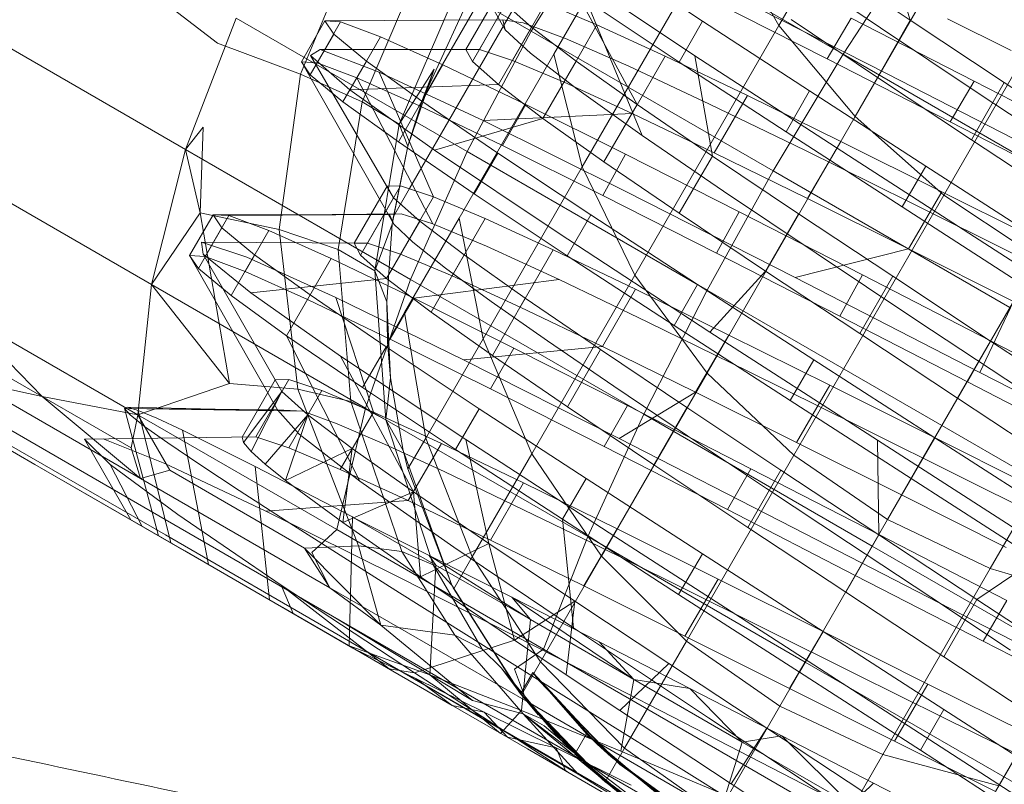
# Model space of a CAD drawing. Units: millimetres. Extents: x 420 to 578302, y -2250 to 596964.
# Drawn here: x 4448 to 4457, y 533 to 540 of the extents above; entities that cross this region are included whole.
import ezdxf

# ---------------------------------------------------------------- set-up
doc = ezdxf.new("R2010")
doc.units = ezdxf.units.MM
doc.layers.add('Контур', color=7, linetype='Continuous', lineweight=15)

msp = doc.modelspace()

# ---------------------------------------------------------------- linework, layer by layer
at = {"layer": 'Контур'}
for p, q in [((4454.5413, 539.5743), (4456.1086, 542.2888)), ((4455.2141, 538.7692), (4456.8221, 541.5544)), ((4452.5549, 539.3214), (4453.7246, 541.3472)), ((4452.1257, 539.5335), (4451.3122, 540.9619)), ((4457.6282, 540.9031), (4455.9966, 538.0771)), ((4449.586, 539.4163), (4447.9317, 540.6893)), ((4450.2995, 540.709), (4452.3548, 539.5223)), ((4455.7004, 539.6204), (4455.3861, 540.6235)), ((4452.3548, 539.5223), (4452.9905, 540.5421)), ((4452.9905, 540.5421), (4455.1085, 539.3192)), ((4450.318, 539.1427), (4450.8438, 540.4021)), ((4452.8056, 538.3267), (4454.0323, 540.4515)), ((4454.0323, 540.4515), (4454.5413, 539.5743)), ((4455.1085, 539.3192), (4455.7784, 540.351)), ((4451.7353, 538.9225), (4452.5252, 540.2906)), ((4453.0449, 540.1572), (4453.8662, 539.6119)), ((4450.8629, 538.8987), (4451.3743, 540.0955)), ((4453.2908, 538.875), (4452.6392, 540.0794)), ((4453.7998, 539.3065), (4452.6392, 540.0794)), ((4454.6703, 540.0713), (4455.4387, 539.5515)), ((4455.7004, 539.6204), (4454.9389, 540.131)), ((4451.7055, 539.9043), (4451.1904, 538.7037)), ((4451.5282, 539.1524), (4451.9564, 539.894)), ((4454.033, 539.8904), (4455.4956, 539.1474)), ((4451.3946, 538.9211), (4451.8155, 539.8337)), ((4451.7777, 539.3602), (4452.0692, 539.8651)), ((4451.8968, 539.3623), (4452.188, 539.8679)), ((4452.8401, 539.7952), (4453.6607, 539.2498)), ((4453.3349, 538.6031), (4452.8401, 539.7952)), ((4452.1264, 539.7608), (4451.8349, 539.2554)), ((4452.1264, 539.7608), (4452.3569, 539.5569)), ((4452.1889, 539.2651), (4452.4797, 539.7703)), ((4452.4797, 539.7703), (4452.9346, 539.5794)), ((4454.9671, 539.2791), (4453.9661, 539.7855)), ((4449.7513, 539.6388), (4449.3044, 538.4782)), ((4451.7895, 538.462), (4449.7513, 539.6388)), ((4450.3257, 539.2532), (4450.5334, 539.6129)), ((4452.1037, 539.6229), (4450.5334, 539.6129)), ((4450.5334, 539.6129), (4450.6112, 539.4973)), ((4450.5334, 539.6129), (4450.6724, 539.6042)), ((4452.1037, 539.6229), (4452.1257, 539.5335)), ((4452.2832, 539.5971), (4452.1037, 539.6229)), ((4455.4111, 539.1135), (4454.6486, 539.6253)), ((4455.1791, 539.6369), (4454.9671, 539.2791)), ((4455.1791, 539.6369), (4456.2637, 539.0822)), ((4455.4111, 539.1135), (4455.7004, 539.6204)), ((4456.5294, 539.0707), (4455.7004, 539.6204)), ((4456.0281, 539.6323), (4456.5909, 539.352)), ((4450.6724, 539.6042), (4450.4648, 539.2436)), ((4450.6724, 539.6042), (4451.0233, 539.4727)), ((4452.0655, 539.0515), (4452.3569, 539.5569)), ((4452.1257, 539.5335), (4452.3472, 539.3281)), ((4452.6582, 539.4576), (4452.2832, 539.5971)), ((4452.7502, 539.258), (4452.3569, 539.5569)), ((4452.6442, 539.0736), (4452.9346, 539.5794)), ((4452.9346, 539.5794), (4453.536, 539.303)), ((4453.2682, 537.3691), (4454.5413, 539.5743)), ((4453.6607, 539.2498), (4453.8662, 539.6119)), ((4453.8662, 539.6119), (4454.8103, 538.9955)), ((4454.5413, 539.5743), (4455.2141, 538.7692)), ((4455.4387, 539.5515), (4456.2909, 538.9825)), ((4449.3044, 538.4782), (4447.5338, 539.5005)), ((4450.4027, 539.137), (4450.6112, 539.4973)), ((4450.6112, 539.4973), (4450.9012, 539.2581)), ((4451.0233, 539.4727), (4450.8164, 539.1122)), ((4451.0233, 539.4727), (4451.5745, 539.2254)), ((4452.3548, 539.5223), (4451.7895, 538.462)), ((4452.3548, 539.5223), (4454.4907, 538.2892)), ((4453.2161, 539.2136), (4452.6582, 539.4576)), ((4449.586, 539.4163), (4450.318, 539.1427)), ((4450.4053, 539.3088), (4450.4922, 539.3602)), ((4451.8968, 539.3623), (4450.4922, 539.3602)), ((4450.4922, 539.3602), (4451.0114, 539.1621)), ((4451.8968, 539.3623), (4451.7777, 539.3602)), ((4451.8349, 539.2554), (4451.7777, 539.3602)), ((4451.8968, 539.3623), (4452.1889, 539.2651)), ((4451.1397, 538.0515), (4450.4053, 539.3088)), ((4450.754, 539.0061), (4450.4053, 539.3088)), ((4451.7194, 537.8741), (4452.5549, 539.3214)), ((4452.1889, 539.2651), (4452.6442, 539.0736)), ((4452.3472, 539.3281), (4452.7569, 539.014)), ((4452.5549, 539.3214), (4452.8056, 538.3267)), ((4453.2454, 538.7974), (4453.536, 539.303)), ((4453.536, 539.303), (4454.2625, 538.9551)), ((4453.9539, 538.4209), (4453.7998, 539.3065)), ((4455.2044, 538.3926), (4453.7998, 539.3065)), ((4454.4907, 538.2892), (4455.1085, 539.3192)), ((4456.0533, 538.7228), (4454.9671, 539.2791)), ((4455.1085, 539.3192), (4457.1792, 538.1237)), ((4450.3257, 539.2532), (4450.4027, 539.137)), ((4450.3257, 539.2532), (4450.4648, 539.2436)), ((4450.3257, 539.2532), (4451.1427, 537.8196)), ((4450.4648, 539.2436), (4450.8164, 539.1122)), ((4450.6922, 538.899), (4450.9012, 539.2581)), ((4450.9012, 539.2581), (4451.3898, 538.9053)), ((4451.4965, 539.1865), (4451.1904, 538.7037)), ((4451.4965, 539.1865), (4451.2666, 538.5094)), ((4451.5745, 539.2254), (4451.3686, 538.8648)), ((4451.3946, 538.9211), (4451.4965, 539.1865)), ((4451.5745, 539.2254), (4452.3065, 538.8747)), ((4452.0655, 539.0515), (4451.8349, 539.2554)), ((4452.4582, 538.7535), (4452.7502, 539.258)), ((4453.2908, 538.875), (4452.7502, 539.258)), ((4453.929, 538.8792), (4453.2161, 539.2136)), ((4453.6607, 539.2498), (4454.6041, 538.6342)), ((4450.1287, 537.7716), (4450.318, 539.1427)), ((4450.318, 539.1427), (4450.8629, 538.8987)), ((4450.4027, 539.137), (4450.6922, 538.899)), ((4450.8164, 539.1122), (4451.3686, 538.8648)), ((4450.8164, 539.1122), (4451.4851, 537.8225)), ((4451.0114, 539.1621), (4451.9294, 538.7336)), ((4451.4934, 538.0611), (4451.0114, 539.1621)), ((4451.3946, 538.9211), (4451.5282, 539.1524)), ((4456.2416, 538.5632), (4455.4111, 539.1135)), ((4455.4956, 539.1474), (4457.0956, 538.3262)), ((4452.0655, 539.0515), (4450.754, 539.0061)), ((4451.5014, 538.4732), (4450.754, 539.0061)), ((4452.4582, 538.7535), (4452.0655, 539.0515)), ((4452.6442, 539.0736), (4453.2454, 538.7974)), ((4452.7569, 539.014), (4453.3349, 538.6031)), ((4456.2637, 539.0822), (4456.0533, 538.7228)), ((4456.2416, 538.5632), (4456.5294, 539.0707)), ((4456.2637, 539.0822), (4457.3934, 538.5006)), ((4457.394, 538.5), (4456.5294, 539.0707)), ((4451.3946, 538.9211), (4451.2666, 538.5094)), ((4451.2798, 538.1335), (4451.7353, 538.9225)), ((4453.9698, 538.4507), (4454.2625, 538.9551)), ((4454.2625, 538.9551), (4455.087, 538.5504)), ((4454.6041, 538.6342), (4454.8103, 538.9955)), ((4454.8103, 538.9955), (4455.8366, 538.3313)), ((4456.2909, 538.9825), (4457.1845, 538.3909)), ((4450.6514, 537.597), (4450.8629, 538.8987)), ((4450.6922, 538.899), (4451.1819, 538.5451)), ((4451.1904, 538.7037), (4450.8629, 538.8987)), ((4451.1819, 538.5451), (4451.3898, 538.9053)), ((4451.3686, 538.8648), (4452.1005, 538.5131)), ((4451.3898, 538.9053), (4452.0594, 538.4473)), ((4452.3065, 538.8747), (4452.1005, 538.5131)), ((4452.3065, 538.8747), (4453.188, 538.4364)), ((4452.9964, 538.3714), (4453.2908, 538.875)), ((4453.9539, 538.4209), (4453.2908, 538.875)), ((4454.7697, 538.4716), (4453.929, 538.8792)), ((4452.4582, 538.7535), (4451.5014, 538.4732)), ((4453.2454, 538.7974), (4451.9294, 538.7336)), ((4452.9964, 538.3714), (4452.4582, 538.7535)), ((4453.2454, 538.7974), (4453.9698, 538.4507)), ((4453.9078, 536.5066), (4455.2141, 538.7692)), ((4455.9966, 538.0771), (4455.2141, 538.7692)), ((4449.4579, 538.6768), (4449.3044, 538.4782)), ((4449.4327, 537.92), (4449.4579, 538.6768)), ((4451.1904, 538.7037), (4450.9737, 537.4085)), ((4451.2666, 538.5094), (4451.1904, 538.7037)), ((4451.9294, 538.7336), (4453.1852, 538.1116)), ((4457.1832, 538.142), (4456.0533, 538.7228)), ((4453.3349, 538.6031), (4454.0516, 538.1117)), ((4454.6041, 538.6342), (4455.6281, 537.9719)), ((4451.2666, 538.5094), (4451.1282, 537.8198)), ((4451.1377, 537.8873), (4451.2666, 538.5094)), ((4451.8501, 538.0877), (4451.1819, 538.5451)), ((4452.1005, 538.5131), (4452.9854, 538.074)), ((4454.7941, 538.0456), (4455.087, 538.5504)), ((4455.087, 538.5504), (4455.9788, 538.1064)), ((4457.1037, 537.994), (4456.2416, 538.5632)), ((4449.3044, 538.4782), (4449.0036, 537.2869)), ((4449.4327, 537.92), (4449.3044, 538.4782)), ((4451.2879, 537.3331), (4449.3044, 538.4782)), ((4451.7895, 538.462), (4451.2879, 537.3331)), ((4452.5931, 537.7423), (4451.5014, 538.4732)), ((4453.9076, 537.2391), (4451.7895, 538.462)), ((4451.8501, 538.0877), (4452.0594, 538.4473)), ((4452.8813, 537.9014), (4452.0594, 538.4473)), ((4453.188, 538.4364), (4452.9854, 538.074)), ((4453.188, 538.4364), (4454.1911, 537.9286)), ((4453.6614, 537.9166), (4453.9539, 538.4209)), ((4454.7152, 537.9101), (4453.9539, 538.4209)), ((4453.9698, 538.4507), (4454.7941, 538.0456)), ((4455.6972, 538.0137), (4454.7697, 538.4716)), ((4451.9292, 536.8087), (4452.8056, 538.3267)), ((4452.8056, 538.3267), (4453.2682, 537.3691)), ((4453.6614, 537.9166), (4452.9964, 538.3714)), ((4456.7455, 537.3987), (4455.2044, 538.3926)), ((4455.6281, 537.9719), (4455.8366, 538.3313)), ((4455.8366, 538.3313), (4456.902, 537.6456)), ((4449.0036, 537.2869), (4447.3178, 538.2602)), ((4454.4907, 538.2892), (4453.9076, 537.2391)), ((4454.4907, 538.2892), (4456.5787, 537.0837)), ((4450.7909, 537.6511), (4451.0826, 538.1562)), ((4450.9092, 537.6534), (4451.2016, 538.1584)), ((4451.0826, 538.1562), (4451.2016, 538.1584)), ((4451.1397, 538.0515), (4451.0826, 538.1562)), ((4451.2016, 538.1584), (4451.4934, 538.0611)), ((4451.1397, 538.0515), (4450.8481, 537.5465)), ((4451.1377, 537.8873), (4451.2798, 538.1335)), ((4451.1397, 538.0515), (4451.3705, 537.8474)), ((4451.2009, 537.5566), (4451.4934, 538.0611)), ((4451.4934, 538.0611), (4451.9469, 537.8706)), ((4451.8501, 538.0877), (4452.673, 537.5419)), ((4452.9854, 538.074), (4453.991, 537.5642)), ((4453.1852, 538.1116), (4454.6842, 537.3484)), ((4454.0516, 538.1117), (4454.8695, 537.563)), ((4455.9966, 538.0771), (4454.6712, 535.7814)), ((4455.686, 537.6021), (4455.9788, 538.1064)), ((4455.9788, 538.1064), (4456.9052, 537.6432)), ((4456.8308, 537.5204), (4455.9966, 538.0771)), ((4454.7941, 538.0456), (4455.686, 537.6021)), ((4455.6281, 537.9719), (4456.6931, 537.2856)), ((4456.669, 537.5295), (4455.6972, 538.0137)), ((4449.4327, 537.92), (4449.0036, 537.2869)), ((4449.3387, 537.5437), (4449.5466, 537.9037)), ((4449.6914, 536.4136), (4449.4327, 537.92)), ((4449.4327, 537.92), (4450.1287, 537.7716)), ((4449.686, 537.8951), (4449.4776, 537.5349)), ((4451.1048, 537.9039), (4449.5466, 537.9037)), ((4449.5466, 537.9037), (4449.6237, 537.7886)), ((4449.5466, 537.9037), (4449.686, 537.8951)), ((4451.2058, 537.9111), (4449.686, 537.8951)), ((4451.1048, 537.9039), (4449.686, 537.8951)), ((4449.686, 537.8951), (4450.0376, 537.7629)), ((4451.1048, 537.9039), (4451.2058, 537.9111)), ((4451.1427, 537.8196), (4451.1048, 537.9039)), ((4451.1377, 537.8873), (4451.1282, 537.8198)), ((4451.2058, 537.9111), (4451.4851, 537.8225)), ((4451.2374, 537.0394), (4451.7194, 537.8741)), ((4451.7194, 537.8741), (4451.9292, 536.8087)), ((4452.8813, 537.9014), (4452.673, 537.5419)), ((4453.8218, 537.2878), (4452.8813, 537.9014)), ((4454.4238, 537.4047), (4453.6614, 537.9166)), ((4454.1911, 537.9286), (4453.991, 537.5642)), ((4454.1911, 537.9286), (4455.2788, 537.3719)), ((4454.4238, 537.4047), (4454.7152, 537.9101)), ((4455.545, 537.3602), (4454.7152, 537.9101)), ((4449.4164, 537.4281), (4449.6237, 537.7886)), ((4449.6237, 537.7886), (4449.9129, 537.5503)), ((4451.1282, 537.8198), (4450.9737, 537.4085)), ((4451.0786, 537.3421), (4451.3705, 537.8474)), ((4451.1282, 537.8198), (4451.0789, 537.1343)), ((4451.3096, 537.6613), (4451.1427, 537.8196)), ((4451.7626, 537.5496), (4451.3705, 537.8474)), ((4451.4851, 537.8225), (4451.9603, 537.6251)), ((4451.6556, 537.365), (4451.9469, 537.8706)), ((4451.9469, 537.8706), (4452.5484, 537.5942)), ((4450.0376, 537.7629), (4449.829, 537.4035)), ((4450.0376, 537.7629), (4450.5876, 537.5167)), ((4450.1287, 537.7716), (4450.6514, 537.597)), ((4450.2957, 536.3655), (4450.1287, 537.7716)), ((4453.9326, 536.8676), (4452.5931, 537.7423)), ((4449.4441, 537.6617), (4449.8434, 537.5301)), ((4449.4577, 537.5551), (4449.4441, 537.6617)), ((4450.9092, 537.6534), (4449.4441, 537.6617)), ((4450.9092, 537.6534), (4450.7909, 537.6511)), ((4450.8481, 537.5465), (4450.7909, 537.6511)), ((4450.9092, 537.6534), (4451.2009, 537.5566)), ((4451.5994, 537.4319), (4451.3096, 537.6613)), ((4451.9603, 537.6251), (4452.6015, 537.3317)), ((4449.3387, 537.5437), (4449.4164, 537.4281)), ((4449.3387, 537.5437), (4449.4776, 537.5349)), ((4449.3387, 537.5437), (4450.1149, 536.1823)), ((4450.1526, 536.3428), (4449.4577, 537.5551)), ((4449.8784, 537.2139), (4449.4577, 537.5551)), ((4449.4776, 537.5349), (4449.829, 537.4035)), ((4449.7056, 537.1894), (4449.9129, 537.5503)), ((4449.8434, 537.5301), (4450.6303, 537.1743)), ((4449.9129, 537.5503), (4450.4027, 537.1959)), ((4450.9737, 537.4085), (4450.6514, 537.597)), ((4450.7626, 536.2565), (4450.6514, 537.597)), ((4451.0786, 537.3421), (4450.8481, 537.5465)), ((4451.2009, 537.5566), (4451.6556, 537.365)), ((4451.4725, 537.0438), (4451.7626, 537.5496)), ((4452.3017, 537.1672), (4451.7626, 537.5496)), ((4452.2573, 537.089), (4452.5484, 537.5942)), ((4452.5484, 537.5942), (4453.2748, 537.2466)), ((4453.615, 536.9264), (4452.673, 537.5419)), ((4453.991, 537.5642), (4455.0775, 537.0081)), ((4455.686, 537.6021), (4454.6842, 537.3484)), ((4454.8695, 537.563), (4455.7595, 536.9715)), ((4455.686, 537.6021), (4456.6125, 537.1386)), ((4450.5876, 537.5167), (4450.3799, 537.1562)), ((4450.5876, 537.5167), (4451.3175, 537.1664)), ((4456.8308, 537.5204), (4455.4995, 535.2144)), ((4449.4164, 537.4281), (4449.7056, 537.1894)), ((4449.829, 537.4035), (4450.3799, 537.1562)), ((4450.9737, 537.4085), (4451.072, 536.0929)), ((4451.0789, 537.1343), (4450.9737, 537.4085)), ((4452.0006, 537.1384), (4451.5994, 537.4319)), ((4451.6556, 537.365), (4452.2573, 537.089)), ((4452.3587, 535.7938), (4453.2682, 537.3691)), ((4453.2682, 537.3691), (4453.9078, 536.5066)), ((4454.4238, 537.4047), (4453.9326, 536.8676)), ((4455.2543, 536.8543), (4454.4238, 537.4047)), ((4455.2788, 537.3719), (4455.0775, 537.0081)), ((4455.2543, 536.8543), (4455.545, 537.3602)), ((4455.2788, 537.3719), (4456.4073, 536.7912)), ((4456.4099, 536.789), (4455.545, 537.3602)), ((4448.8822, 536.1384), (4449.0036, 537.2869)), ((4449.6914, 536.4136), (4449.0036, 537.2869)), ((4450.892, 536.1966), (4449.0036, 537.2869)), ((4451.0786, 537.3421), (4449.8784, 537.2139)), ((4451.2879, 537.3331), (4450.892, 536.1966)), ((4451.4725, 537.0438), (4451.0786, 537.3421)), ((4453.349, 536.1431), (4451.2879, 537.3331)), ((4452.6015, 537.3317), (4451.3175, 537.1664)), ((4452.6015, 537.3317), (4453.3849, 536.9568)), ((4453.8218, 537.2878), (4453.615, 536.9264)), ((4454.8478, 536.6235), (4453.8218, 537.2878)), ((4454.6842, 537.3484), (4456.3138, 536.5114)), ((4449.7056, 537.1894), (4450.1951, 536.8359)), ((4450.6725, 536.6564), (4449.8784, 537.2139)), ((4450.1951, 536.8359), (4450.4027, 537.1959)), ((4450.4027, 537.1959), (4451.073, 536.7382)), ((4452.9835, 536.7412), (4453.2748, 537.2466)), ((4453.2748, 537.2466), (4454.099, 536.8416)), ((4453.9076, 537.2391), (4453.349, 536.1431)), ((4455.9782, 536.0436), (4453.9076, 537.2391)), ((4450.3799, 537.1562), (4451.1107, 536.806)), ((4450.6303, 537.1743), (4451.756, 536.6244)), ((4450.9624, 536.1602), (4450.6303, 537.1743)), ((4451.0871, 536.779), (4451.0789, 537.1343)), ((4451.0789, 537.1343), (4451.1135, 536.4653)), ((4451.3175, 537.1664), (4451.1107, 536.806)), ((4451.3175, 537.1664), (4452.2013, 536.727)), ((4452.4987, 536.7894), (4452.0006, 537.1384)), ((4452.0124, 536.6604), (4452.3017, 537.1672)), ((4452.966, 536.7128), (4452.3017, 537.1672)), ((4456.6125, 537.1386), (4456.3138, 536.5114)), ((4448.0368, 536.2996), (4447.3151, 537.0432)), ((4448.8822, 536.1384), (4447.3151, 537.0432)), ((4451.0871, 536.779), (4451.2374, 537.0394)), ((4451.4238, 535.9333), (4451.2374, 537.0394)), ((4452.0124, 536.6604), (4451.4725, 537.0438)), ((4452.2573, 537.089), (4452.9835, 536.7412)), ((4455.0775, 537.0081), (4456.2042, 536.429)), ((4457.73, 537.0763), (4456.4046, 534.7806)), ((4453.3849, 536.9568), (4454.2727, 536.5213)), ((4454.6399, 536.2637), (4453.615, 536.9264)), ((4455.7595, 536.9715), (4456.6739, 536.3665)), ((4450.1951, 536.8359), (4450.8648, 536.378)), ((4450.1951, 536.8359), (4450.8414, 535.5534)), ((4453.8048, 536.3377), (4454.099, 536.8416)), ((4455.4125, 535.913), (4453.9326, 536.8676)), ((4454.099, 536.8416), (4454.9895, 536.3986)), ((4456.1177, 536.2846), (4455.2543, 536.8543)), ((4451.0871, 536.779), (4451.1135, 536.4653)), ((4451.1107, 536.806), (4451.9951, 536.3661)), ((4451.4238, 535.9333), (4451.9292, 536.8087)), ((4451.9292, 536.8087), (4452.3587, 535.7938)), ((4453.0826, 536.3907), (4452.4987, 536.7894)), ((4456.1177, 536.2846), (4456.4099, 536.789)), ((4456.4073, 536.7912), (4456.2042, 536.429)), ((4456.4073, 536.7912), (4457.5374, 536.2105)), ((4457.275, 536.2187), (4456.4099, 536.789)), ((4447.3889, 536.6736), (4448.8231, 535.8456)), ((4450.8648, 536.378), (4451.073, 536.7382)), ((4451.073, 536.7382), (4451.8944, 536.1921)), ((4452.9835, 536.7412), (4451.756, 536.6244)), ((4452.2013, 536.727), (4451.9951, 536.3661)), ((4452.6752, 536.2071), (4452.0124, 536.6604)), ((4452.2013, 536.727), (4453.2057, 536.219)), ((4452.6752, 536.2071), (4452.966, 536.7128)), ((4453.7281, 536.2011), (4452.966, 536.7128)), ((4452.9835, 536.7412), (4453.8048, 536.3377)), ((4451.3149, 535.4579), (4450.6725, 536.6564)), ((4451.7778, 535.9201), (4450.6725, 536.6564)), ((4451.756, 536.6244), (4453.1311, 535.9289)), ((4454.8478, 536.6235), (4454.6399, 536.2637)), ((4455.9167, 535.9354), (4454.8478, 536.6235)), ((4452.9746, 534.8903), (4453.9078, 536.5066)), ((4454.6712, 535.7814), (4453.9078, 536.5066)), ((4454.2727, 536.5213), (4455.2277, 536.0471)), ((4456.3138, 536.5114), (4457.9309, 535.6805)), ((4448.0368, 536.2996), (4447.4163, 536.4368)), ((4447.4163, 536.4368), (4448.9069, 535.5762)), ((4449.6914, 536.4136), (4448.8822, 536.1384)), ((4449.6914, 536.4136), (4450.2957, 536.3655)), ((4449.804, 535.9417), (4450.0958, 536.447)), ((4449.9231, 535.9442), (4450.2147, 536.4492)), ((4450.0958, 536.447), (4450.2147, 536.4492)), ((4450.1526, 536.3428), (4450.0958, 536.447)), ((4450.2147, 536.4492), (4450.5072, 536.3521)), ((4451.1135, 536.4653), (4451.072, 536.0929)), ((4451.1135, 536.4653), (4451.2254, 535.8223)), ((4454.6967, 535.8945), (4454.9895, 536.3986)), ((4454.9895, 536.3986), (4455.9131, 535.9367)), ((4456.2042, 536.429), (4457.3344, 535.8472)), ((4446.8984, 536.3218), (4447.9742, 535.7006)), ((4450.1526, 536.3428), (4449.8153, 535.895)), ((4450.1526, 536.3428), (4449.8833, 535.815)), ((4450.1526, 536.3428), (4450.3823, 536.1391)), ((4450.2152, 535.8471), (4450.5072, 536.3521)), ((4450.2957, 536.3655), (4450.7626, 536.2565)), ((4450.8307, 534.9815), (4450.2957, 536.3655)), ((4450.5072, 536.3521), (4450.9624, 536.1602)), ((4450.8648, 536.378), (4451.686, 535.8324)), ((4451.9951, 536.3661), (4452.9984, 535.8583)), ((4453.7345, 535.9525), (4453.0826, 536.3907)), ((4453.8048, 536.3377), (4453.1311, 535.9289)), ((4453.8048, 536.3377), (4454.6967, 535.8945)), ((4448.0368, 536.2996), (4448.9069, 535.5762)), ((4448.0368, 536.2996), (4448.8822, 536.1384)), ((4451.072, 536.0929), (4450.7626, 536.2565)), ((4451.213, 534.9324), (4450.7626, 536.2565)), ((4455.7081, 535.5759), (4454.6399, 536.2637)), ((4456.9797, 535.7157), (4456.1177, 536.2846)), ((4448.7643, 536.1948), (4448.7907, 536.2056)), ((4450.3398, 536.1693), (4448.7643, 536.1948)), ((4450.1149, 536.1823), (4448.7643, 536.1948)), ((4448.8133, 536.1384), (4448.7643, 536.1948)), ((4448.7643, 536.1948), (4449.0655, 535.0706)), ((4450.3398, 536.1693), (4448.7907, 536.2056)), ((4448.7907, 536.2056), (4448.8861, 536.1761)), ((4448.9419, 536.0363), (4448.8133, 536.1384)), ((4448.8231, 535.8456), (4448.8822, 536.1384)), ((4449.1641, 535.6487), (4448.8822, 536.1384)), ((4450.6376, 535.1249), (4448.8822, 536.1384)), ((4448.8861, 536.1761), (4449.049, 536.1075)), ((4448.8861, 536.1761), (4449.1744, 535.0077)), ((4450.3823, 536.1391), (4450.0073, 535.7025)), ((4450.1149, 536.1823), (4450.3398, 536.1693)), ((4450.305, 535.9675), (4450.1149, 536.1823)), ((4450.3823, 536.1391), (4450.185, 535.5595)), ((4450.3398, 536.1693), (4450.6408, 536.0574)), ((4450.3823, 536.1391), (4450.7751, 535.8414)), ((4450.6376, 535.1249), (4450.892, 536.1966)), ((4450.6683, 535.6561), (4450.9624, 536.1602)), ((4452.8544, 535.0636), (4450.892, 536.1966)), ((4450.9624, 536.1602), (4451.5635, 535.8842)), ((4451.686, 535.8324), (4451.8944, 536.1921)), ((4451.8944, 536.1921), (4452.8383, 535.5763)), ((4453.4374, 535.6955), (4452.6752, 536.2071)), ((4453.349, 536.1431), (4452.8544, 535.0636)), ((4453.2057, 536.219), (4452.9984, 535.8583)), ((4453.2057, 536.219), (4454.2931, 535.6619)), ((4455.364, 534.9797), (4453.349, 536.1431)), ((4453.4374, 535.6955), (4453.7281, 536.2011)), ((4454.5586, 535.6508), (4453.7281, 536.2011)), ((4448.9915, 535.2917), (4447.5555, 536.1207)), ((4449.049, 536.1075), (4449.2771, 536.0014)), ((4450.6408, 536.0574), (4451.0587, 535.8782)), ((4451.4901, 534.8156), (4451.072, 536.0929)), ((4451.2254, 535.8223), (4451.072, 536.0929)), ((4449.1483, 535.8893), (4448.9419, 536.0363)), ((4449.2771, 536.0014), (4449.9169, 535.6831)), ((4449.2771, 536.0014), (4449.5062, 534.8161)), ((4450.8414, 535.5534), (4450.305, 535.9675)), ((4455.2277, 536.0471), (4456.208, 535.5583)), ((4458.0488, 534.8482), (4455.9782, 536.0436)), ((4449.9231, 535.9442), (4448.413, 535.9244)), ((4448.413, 535.9244), (4448.5753, 535.9259)), ((4448.8207, 535.2119), (4448.413, 535.9244)), ((4448.6385, 535.6982), (4448.413, 535.9244)), ((4448.5753, 535.9259), (4449.1209, 535.707)), ((4449.4282, 535.6994), (4449.1483, 535.8893)), ((4449.9231, 535.9442), (4449.804, 535.9417)), ((4449.804, 535.9417), (4449.8153, 535.895)), ((4449.8153, 535.895), (4449.8833, 535.815)), ((4449.9231, 535.9442), (4450.2152, 535.8471)), ((4451.0587, 535.8782), (4451.5851, 535.6366)), ((4451.2661, 535.6602), (4451.4238, 535.9333)), ((4451.2695, 535.3806), (4451.5635, 535.8842)), ((4451.8341, 534.8852), (4451.4238, 535.9333)), ((4451.5635, 535.8842), (4452.2877, 535.5375)), ((4451.9799, 535.0032), (4451.7778, 535.9201)), ((4453.1014, 535.0575), (4451.7778, 535.9201)), ((4453.1311, 535.9289), (4454.67, 535.1405)), ((4454.4312, 535.4889), (4453.7345, 535.9525)), ((4454.6967, 535.8945), (4455.622, 535.4312)), ((4455.4233, 535.0801), (4455.4125, 535.913)), ((4456.9246, 534.9388), (4455.4125, 535.913)), ((4455.622, 535.4312), (4455.9131, 535.9367)), ((4455.9167, 535.9354), (4455.7081, 535.5759)), ((4455.9131, 535.9367), (4456.8396, 535.4727)), ((4456.9849, 535.2473), (4455.9167, 535.9354)), ((4449.1267, 535.0776), (4447.7474, 535.874)), ((4448.8231, 535.8456), (4448.9069, 535.5762)), ((4449.8833, 535.815), (4450.0073, 535.7025)), ((4450.7751, 535.8414), (4450.185, 535.5595)), ((4450.2152, 535.8471), (4450.6683, 535.6561)), ((4450.7751, 535.8414), (4450.6916, 535.1864)), ((4450.7751, 535.8414), (4451.3149, 535.4579)), ((4451.2522, 535.7158), (4451.2254, 535.8223)), ((4451.2254, 535.8223), (4451.6541, 534.6345)), ((4451.686, 535.8324), (4452.6293, 535.2171)), ((4451.8341, 534.8852), (4452.3587, 535.7938)), ((4452.3587, 535.7938), (4452.9746, 534.8903)), ((4452.9984, 535.8583), (4454.0858, 535.3019)), ((4449.1209, 535.707), (4450.0126, 535.288)), ((4450.0073, 535.7025), (4450.185, 535.5595)), ((4451.2661, 535.6602), (4451.2522, 535.7158)), ((4454.6712, 535.7814), (4453.7243, 534.1414)), ((4455.4995, 535.2144), (4454.6712, 535.7814)), ((4447.9745, 535.7005), (4447.9742, 535.7006)), ((4449.2976, 534.9366), (4447.9745, 535.7005)), ((4450.7966, 534.0713), (4447.9745, 535.7005)), ((4448.9218, 535.1536), (4448.6385, 535.6982)), ((4449.234, 535.2592), (4448.6385, 535.6982)), ((4449.1641, 535.6487), (4448.9069, 535.5762)), ((4450.3549, 534.9613), (4449.1641, 535.6487)), ((4449.7779, 535.4691), (4449.4282, 535.6994)), ((4449.9169, 535.6831), (4450.7769, 535.2369)), ((4449.9169, 535.6831), (4450.0451, 534.505)), ((4450.6683, 535.6561), (4451.2695, 535.3806)), ((4451.3985, 535.3102), (4451.2661, 535.6602)), ((4451.5851, 535.6366), (4452.2026, 535.3422)), ((4454.2678, 535.1448), (4453.4374, 535.6955)), ((4454.2931, 535.6619), (4454.0858, 535.3019)), ((4454.2678, 535.1448), (4454.5586, 535.6508)), ((4454.2931, 535.6619), (4455.4232, 535.0809)), ((4455.4233, 535.0801), (4454.5586, 535.6508)), ((4450.5766, 534.6122), (4448.9069, 535.5762)), ((4450.185, 535.5595), (4450.6916, 535.1864)), ((4451.6725, 534.9698), (4450.8414, 535.5534)), ((4451.9956, 535.0323), (4452.2877, 535.5375)), ((4452.2877, 535.5375), (4453.112, 535.1324)), ((4452.6293, 535.2171), (4452.8383, 535.5763)), ((4452.8383, 535.5763), (4453.8653, 534.9119)), ((4456.7742, 534.8887), (4455.7081, 535.5759)), ((4456.208, 535.5583), (4457.1676, 535.081)), ((4450.193, 535.2013), (4449.7779, 535.4691)), ((4451.3149, 535.4579), (4450.6916, 535.1864)), ((4451.3149, 535.4579), (4451.9799, 535.0032)), ((4451.3149, 535.4579), (4451.3779, 534.7085)), ((4455.1549, 535.0095), (4454.4312, 535.4889)), ((4451.2695, 535.3806), (4450.0126, 535.288)), ((4451.2695, 535.3806), (4451.9956, 535.0323)), ((4455.622, 535.4312), (4456.5476, 534.9679)), ((4450.6001, 534.3629), (4448.9915, 535.2917)), ((4450.0126, 535.288), (4451.1927, 534.7024)), ((4451.6541, 534.6345), (4451.3985, 535.3102)), ((4452.2026, 535.3422), (4452.8941, 535.0053)), ((4454.0858, 535.3019), (4455.215, 534.7207)), ((4450.1485, 534.6357), (4449.234, 535.2592)), ((4450.6669, 534.8995), (4450.193, 535.2013)), ((4450.6916, 535.1864), (4451.3779, 534.7085)), ((4450.7769, 535.2369), (4450.7467, 534.1)), ((4450.7769, 535.2369), (4450.784, 535.2331)), ((4450.784, 535.2331), (4451.4545, 534.8975)), ((4450.784, 535.2331), (4451.5133, 534.812)), ((4452.6293, 535.2171), (4453.654, 534.5538)), ((4452.6293, 535.2171), (4452.7269, 534.2575)), ((4455.4995, 535.2144), (4454.5484, 533.5671)), ((4455.4995, 535.2144), (4456.4046, 534.7806)), ((4450.4183, 534.9246), (4450.6376, 535.1249)), ((4452.4618, 534.0717), (4450.6376, 535.1249)), ((4452.8199, 534.6277), (4453.112, 535.1324)), ((4453.112, 535.1324), (4454.0041, 534.6892)), ((4455.1326, 534.5745), (4454.2678, 535.1448)), ((4454.67, 535.1405), (4456.2538, 534.3252)), ((4450.6718, 534.1856), (4449.1267, 535.0776)), ((4451.9956, 535.0323), (4452.8199, 534.6277)), ((4452.4618, 534.0717), (4452.8544, 535.0636)), ((4454.7729, 533.956), (4452.8544, 535.0636)), ((4454.5568, 534.1196), (4453.1014, 535.0575)), ((4455.1326, 534.5745), (4455.4233, 535.0801)), ((4455.8804, 534.5293), (4455.1549, 535.0095)), ((4455.4232, 535.0809), (4455.215, 534.7207)), ((4455.4232, 535.0809), (4456.5519, 534.5007)), ((4456.288, 534.5094), (4455.4233, 535.0801)), ((4450.781, 534.0801), (4449.2976, 534.9366)), ((4450.8307, 534.9815), (4450.3549, 534.9613)), ((4450.3549, 534.9613), (4450.5766, 534.6122)), ((4451.0282, 534.2816), (4450.3549, 534.9613)), ((4450.4183, 534.9246), (4450.5766, 534.6122)), ((4450.8307, 534.9815), (4451.0282, 534.2816)), ((4450.8307, 534.9815), (4451.213, 534.9324)), ((4451.213, 534.9324), (4451.6818, 534.1939)), ((4451.4901, 534.8156), (4451.213, 534.9324)), ((4451.9799, 535.0032), (4451.3779, 534.7085)), ((4452.7269, 534.2575), (4451.6725, 534.9698)), ((4451.9799, 535.0032), (4452.7401, 534.4929)), ((4451.9799, 535.0032), (4452.2079, 534.1487)), ((4452.8941, 535.0053), (4453.6414, 534.6361)), ((4457.3789, 533.8164), (4455.364, 534.9797)), ((4456.288, 534.5094), (4456.9246, 534.9388)), ((4451.1917, 534.5677), (4450.6669, 534.8995)), ((4451.4545, 534.8975), (4452.1824, 534.5283)), ((4451.4545, 534.8975), (4452.3472, 534.3306)), ((4451.4545, 534.8975), (4451.5133, 534.812)), ((4451.6705, 534.6018), (4451.8341, 534.8852)), ((4452.4364, 533.958), (4451.8341, 534.8852)), ((4452.4364, 533.958), (4452.9746, 534.8903)), ((4453.7243, 534.1414), (4452.9746, 534.8903)), ((4453.654, 534.5538), (4453.8653, 534.9119)), ((4453.8653, 534.9119), (4454.9317, 534.2251)), ((4451.5133, 534.812), (4451.46, 533.8445)), ((4451.4901, 534.8156), (4451.9224, 534.0692)), ((4451.6541, 534.6345), (4451.4901, 534.8156)), ((4451.5133, 534.812), (4452.3472, 534.3306)), ((4456.4046, 534.7806), (4455.4578, 533.1406)), ((4456.4046, 534.7806), (4457.4144, 534.4821)), ((4451.1927, 534.7024), (4452.5902, 533.9924)), ((4451.3779, 534.7085), (4452.2079, 534.1487)), ((4453.7115, 534.1845), (4454.0041, 534.6892)), ((4454.0041, 534.6892), (4454.9303, 534.2254)), ((4455.215, 534.7207), (4456.3437, 534.1408)), ((4450.2535, 534.3847), (4450.1485, 534.6357)), ((4451.1008, 533.8955), (4450.1485, 534.6357)), ((4451.3249, 533.8619), (4450.1485, 534.6357)), ((4451.0282, 534.2816), (4450.5766, 534.6122)), ((4450.5766, 534.6122), (4452.3117, 533.6105)), ((4451.6541, 534.6345), (4451.665, 534.6127)), ((4451.6541, 534.6345), (4452.261, 533.6766)), ((4451.665, 534.6127), (4451.6705, 534.6018)), ((4451.6705, 534.6018), (4452.261, 533.6766)), ((4451.6705, 534.6018), (4452.2524, 533.6876)), ((4451.6705, 534.6018), (4452.2685, 533.6672)), ((4452.8199, 534.6277), (4453.7115, 534.1845)), ((4453.6414, 534.6361), (4454.422, 534.2476)), ((4455.9967, 534.004), (4455.1326, 534.5745)), ((4451.7593, 534.2113), (4451.1917, 534.5677)), ((4452.1824, 534.5283), (4452.9538, 534.1336)), ((4452.1824, 534.5283), (4453.2604, 533.8033)), ((4452.1824, 534.5283), (4452.3472, 534.3306)), ((4452.7401, 534.4929), (4452.2079, 534.1487)), ((4452.7401, 534.4929), (4452.6634, 533.8449)), ((4452.7401, 534.4929), (4453.5691, 533.9432)), ((4453.654, 534.5538), (4454.7212, 533.8667)), ((4456.5856, 534.0612), (4455.8804, 534.5293)), ((4455.9967, 534.004), (4456.288, 534.5094)), ((4457.1181, 533.9592), (4456.288, 534.5094)), ((4456.5519, 534.5007), (4456.3437, 534.1408)), ((4450.1621, 534.4374), (4450.7966, 534.0713)), ((4456.4811, 532.8657), (4457.4144, 534.4821)), ((4451.8351, 533.6182), (4450.6001, 534.3629)), ((4450.6001, 534.3629), (4452.2717, 533.3978)), ((4452.3472, 534.3306), (4452.2702, 533.528)), ((4453.2604, 533.8033), (4452.3472, 534.3306)), ((4456.2538, 534.3252), (4457.7632, 533.5534)), ((4451.8351, 533.6182), (4451.0282, 534.2816)), ((4451.0282, 534.2816), (4451.6818, 534.1939)), ((4453.9184, 533.4655), (4452.7269, 534.2575)), ((4454.422, 534.2476), (4455.2144, 533.8526)), ((4454.6343, 533.7223), (4454.9303, 534.2254)), ((4454.7212, 533.8667), (4454.9317, 534.2251)), ((4454.9303, 534.2254), (4455.8554, 533.7624)), ((4454.9317, 534.2251), (4455.9979, 533.5387)), ((4450.6718, 534.1856), (4451.7243, 533.5739)), ((4450.6718, 534.1856), (4452.2774, 533.2586)), ((4452.2079, 534.1487), (4451.3249, 533.8619)), ((4451.9224, 534.0692), (4451.6818, 534.1939)), ((4452.2837, 533.4988), (4451.6818, 534.1939)), ((4452.3607, 533.8356), (4451.7593, 534.2113)), ((4452.2079, 534.1487), (4452.6634, 533.8449)), ((4453.7243, 534.1414), (4453.1782, 533.1955)), ((4453.7115, 534.1845), (4454.6343, 533.7223)), ((4454.5484, 533.5671), (4453.7243, 534.1414)), ((4456.3437, 534.1408), (4457.4311, 533.5838)), ((4451.46, 533.8445), (4450.7467, 534.1)), ((4452.3221, 533.1904), (4450.781, 534.0801)), ((4451.6566, 533.5746), (4450.7966, 534.0713)), ((4450.7966, 534.0713), (4451.3415, 533.8084)), ((4452.0896, 533.9059), (4451.9224, 534.0692)), ((4452.2057, 533.8927), (4452.4618, 534.0717)), ((4454.2452, 533.042), (4452.4618, 534.0717)), ((4452.9538, 534.1336), (4453.7543, 533.7226)), ((4452.9538, 534.1336), (4453.2604, 533.8033)), ((4456.0232, 533.1745), (4454.5568, 534.1196)), ((4452.5902, 533.9924), (4454.0992, 533.217)), ((4456.8241, 533.4557), (4455.9967, 534.004)), ((4451.1008, 533.8955), (4451.3249, 533.8619)), ((4452.2499, 533.6915), (4452.0896, 533.9059)), ((4452.6271, 533.2581), (4452.0896, 533.9059)), ((4452.2057, 533.8927), (4452.3117, 533.6105)), ((4452.2685, 533.6672), (4452.4364, 533.958)), ((4453.1782, 533.1955), (4452.4364, 533.958)), ((4453.5691, 533.9432), (4453.1377, 533.5302)), ((4453.5691, 533.9432), (4454.4332, 533.3734)), ((4456.6913, 532.8483), (4454.7729, 533.956)), ((4452.6734, 532.9876), (4451.3249, 533.8619)), ((4451.6566, 533.5746), (4451.3415, 533.8084)), ((4451.3415, 533.8084), (4451.9382, 533.5158)), ((4451.46, 533.8445), (4452.2702, 533.528)), ((4451.46, 533.8445), (4452.0848, 533.3274)), ((4452.369, 533.8636), (4452.261, 533.6766)), ((4452.988, 533.4446), (4452.3607, 533.8356)), ((4452.9319, 533.2378), (4452.369, 533.8636)), ((4452.9379, 533.2321), (4452.369, 533.8636)), ((4452.369, 533.8636), (4453.0594, 533.1208)), ((4452.369, 533.8636), (4452.4252, 533.7915)), ((4452.369, 533.8636), (4452.8433, 533.3237)), ((4453.1377, 533.0526), (4452.4252, 533.7915)), ((4452.6634, 533.8449), (4453.1377, 533.5302)), ((4453.2604, 533.8033), (4453.1466, 533.1691)), ((4453.2604, 533.8033), (4454.218, 533.2505)), ((4453.7543, 533.7226), (4453.2604, 533.8033)), ((4454.7212, 533.8667), (4455.7894, 533.1788)), ((4455.2144, 533.8526), (4455.9964, 533.4634)), ((4453.7543, 533.7226), (4454.568, 533.3044)), ((4453.7543, 533.7226), (4454.218, 533.2505)), ((4454.6343, 533.7223), (4455.5602, 533.2593)), ((4455.5602, 533.2593), (4455.8554, 533.7624)), ((4455.8554, 533.7624), (4456.7445, 533.3204)), ((4451.8351, 533.6182), (4452.2837, 533.4988)), ((4452.2607, 533.6771), (4452.2499, 533.6915)), ((4452.2685, 533.6672), (4452.2524, 533.6876)), ((4452.261, 533.6766), (4452.2607, 533.6771)), ((4452.2685, 533.6672), (4452.261, 533.6766)), ((4452.261, 533.6766), (4452.7884, 533.1044)), ((4452.261, 533.6766), (4452.7628, 533.133)), ((4452.261, 533.6766), (4452.9566, 532.9453)), ((4452.261, 533.6766), (4452.6269, 533.2583)), ((4453.0079, 532.9005), (4452.261, 533.6766)), ((4452.5889, 533.298), (4452.2685, 533.6672)), ((4452.2685, 533.6672), (4452.4146, 533.4906)), ((4452.2685, 533.6672), (4453.0079, 532.9005)), ((4451.6566, 533.5746), (4451.9382, 533.5158)), ((4452.7703, 532.9661), (4451.7243, 533.5739)), ((4452.3117, 533.6105), (4454.008, 532.6311)), ((4453.1377, 533.5302), (4453.6256, 533.2081)), ((4454.5484, 533.5671), (4453.9998, 532.6169)), ((4454.5484, 533.5671), (4455.4578, 533.1406)), ((4455.7894, 533.1788), (4455.9979, 533.5387)), ((4455.9979, 533.5387), (4457.0243, 532.8741)), ((4452.144, 533.2932), (4451.9382, 533.5158)), ((4451.9382, 533.5158), (4452.5745, 533.2008)), ((4452.2702, 533.528), (4452.0848, 533.3274)), ((4452.2702, 533.528), (4453.1466, 533.1691)), ((4452.2837, 533.4988), (4452.4698, 533.3932)), ((4452.9592, 532.9425), (4452.2837, 533.4988)), ((4452.7703, 532.9661), (4452.2837, 533.4988)), ((4453.8287, 532.3206), (4452.2837, 533.4988)), ((4453.6324, 533.0433), (4452.988, 533.4446)), ((4455.1481, 532.6517), (4453.9184, 533.4655)), ((4455.9964, 533.4634), (4456.7454, 533.0933)), ((4452.2717, 533.3978), (4453.9059, 532.4543)), ((4452.6271, 533.2581), (4452.4698, 533.3932)), ((4454.4332, 533.3734), (4454.12, 532.8824)), ((4454.4332, 533.3734), (4455.2981, 532.8022)), ((4452.144, 533.2932), (4452.5745, 533.2008)), ((4452.5889, 533.298), (4453.0079, 532.9005)), ((4452.8433, 533.3237), (4452.7437, 533.1511)), ((4453.4837, 532.7812), (4452.8433, 533.3237)), ((4452.9379, 533.2321), (4452.8433, 533.3237)), ((4452.9319, 533.2378), (4452.8433, 533.3237)), ((4454.568, 533.3044), (4454.218, 533.2505)), ((4454.568, 533.3044), (4455.3764, 532.8884)), ((4454.568, 533.3044), (4455.1788, 532.6958)), ((4456.4519, 532.8155), (4456.7445, 533.3204)), ((4452.2774, 533.2586), (4453.847, 532.3523)), ((4453.8287, 532.3206), (4452.3221, 533.1904)), ((4452.6582, 532.9963), (4452.5745, 533.2008)), ((4452.5745, 533.2008), (4453.2382, 532.8695)), ((4452.6269, 533.2583), (4452.6271, 533.2581)), ((4452.6274, 533.2579), (4452.6271, 533.2581)), ((4453.2086, 532.7372), (4452.6271, 533.2581)), ((4452.6347, 533.2509), (4452.6274, 533.2579)), ((4452.7423, 533.1487), (4452.6347, 533.2509)), ((4452.9319, 533.2378), (4453.5959, 532.7027)), ((4452.9319, 533.2378), (4453.4837, 532.7812)), ((4452.9319, 533.2378), (4453.0594, 533.1208)), ((4452.9379, 533.2321), (4453.6097, 532.6934)), ((4452.9379, 533.2321), (4453.4837, 532.7812)), ((4452.9379, 533.2321), (4453.0594, 533.1208)), ((4453.0079, 532.9005), (4453.1782, 533.1955)), ((4453.9998, 532.6169), (4453.1782, 533.1955)), ((4453.6256, 533.2081), (4454.12, 532.8824)), ((4454.0703, 532.7825), (4454.218, 533.2505)), ((4454.0992, 533.217), (4455.6267, 532.4319)), ((4455.1788, 532.6958), (4454.218, 533.2505)), ((4455.5602, 533.2593), (4456.4519, 532.8155)), ((4452.7437, 533.1511), (4452.74, 533.1448)), ((4452.7918, 533.1015), (4452.74, 533.1448)), ((4452.8753, 533.0222), (4452.7423, 533.1487)), ((4452.7628, 533.133), (4452.837, 533.0526)), ((4452.7884, 533.1044), (4452.831, 533.0582)), ((4453.1663, 532.7886), (4452.7918, 533.1015)), ((4453.0594, 533.1208), (4453.8954, 532.5131)), ((4453.0594, 533.1208), (4453.6097, 532.6934)), ((4453.5959, 532.7027), (4453.0594, 533.1208)), ((4453.1466, 533.1691), (4454.0703, 532.7825)), ((4455.4578, 533.1406), (4454.9117, 532.1947)), ((4455.4578, 533.1406), (4456.4811, 532.8657)), ((4455.7894, 533.1788), (4456.8133, 532.516)), ((4457.3926, 532.2867), (4456.0232, 533.1745)), ((4452.8342, 533.0557), (4452.831, 533.0582)), ((4453.4428, 532.5713), (4452.8342, 533.0557)), ((4452.8792, 533.0192), (4452.837, 533.0526)), ((4452.8847, 533.0133), (4452.8753, 533.0222)), ((4453.2034, 532.7623), (4452.8792, 533.0192)), ((4452.9531, 532.9483), (4452.8847, 533.0133)), ((4453.9287, 532.4938), (4453.1377, 533.0526)), ((4454.2816, 532.6391), (4453.6324, 533.0433)), ((4456.0286, 532.0124), (4454.2452, 533.042)), ((4453.7818, 532.3492), (4452.7703, 532.9661)), ((4453.0079, 532.9005), (4452.9127, 532.9836)), ((4452.9445, 532.9606), (4452.9127, 532.9836)), ((4453.8287, 532.3206), (4452.9445, 532.9606)), ((4452.9592, 532.9425), (4452.9531, 532.9483)), ((4452.9566, 532.9453), (4452.9592, 532.9425)), ((4453.0079, 532.9005), (4452.9592, 532.9425)), ((4452.9592, 532.9425), (4453.5032, 532.5505)), ((4452.9592, 532.9425), (4453.0247, 532.8886)), ((4453.8287, 532.3206), (4452.9592, 532.9425)), ((4453.0079, 532.9005), (4453.8287, 532.3206)), ((4453.0247, 532.8886), (4453.2086, 532.7372)), ((4454.12, 532.8824), (4454.615, 532.556)), ((4455.3764, 532.8884), (4455.1788, 532.6958)), ((4455.3764, 532.8884), (4456.1663, 532.4829))]:
    msp.add_line(p, q, dxfattribs=at)
for points, knots in [([(4436.4617, 551.4568), (4436.8558, 551.3467), (4437.2625, 551.2339), (4438.5004, 550.8946), (4439.3695, 550.6609), (4441.0554, 550.2163), (4441.8793, 550.0047), (4442.8492, 549.7537), (4443.0245, 549.7094), (4443.5577, 549.5738), (4443.9208, 549.4815), (4444.9817, 549.2162), (4445.6689, 549.0445), (4447.4892, 548.5967), (4448.6388, 548.3183), (4451.0107, 547.7525), (4452.2336, 547.465), (4454.7443, 546.8826), (4456.0332, 546.5875), (4458.6717, 545.9906), (4460.02, 545.6891), (4461.5646, 545.3472), (4461.7488, 545.3062), (4463.1374, 545.0017), (4464.3345, 544.7378), (4465.585, 544.466), (4465.6243, 544.4574), (4467.0476, 544.1504), (4468.4276, 543.8508), (4471.2594, 543.2442), (4472.702, 542.9371), (4475.5923, 542.3246), (4477.0397, 542.0192), (4479.9262, 541.4114), (4481.3654, 541.109), (4482.9185, 540.7827), (4483.0596, 540.7531), (4484.463, 540.458), (4485.748, 540.1881), (4487.1702, 539.8886), (4487.3535, 539.8501), (4488.7101, 539.5634), (4489.9109, 539.3103), (4492.3907, 538.7843), (4493.6801, 538.5093), (4496.1725, 537.9741), (4497.3746, 537.714), (4498.6842, 537.428), (4498.854, 537.3911), (4499.9451, 537.1502), (4500.9132, 536.9378), (4502.8194, 536.5121), (4503.778, 536.2951), (4504.9126, 536.0347), (4505.1675, 535.9763), (4505.9674, 535.7899), (4506.5469, 535.6551), (4507.7749, 535.3642), (4508.4084, 535.2112), (4509.4975, 534.9436), (4509.9549, 534.8287), (4510.6864, 534.6416), (4510.9623, 534.569), (4511.2959, 534.4798), (4511.3835, 534.4556), (4511.4118, 534.4477)], [6.040463, 6.040463, 6.040463, 6.040463, 6.600733, 6.600733, 7.686065, 7.686065, 8.595809, 8.595809, 8.781413, 8.781413, 9.172549, 9.172549, 9.884961, 9.884961, 10.999206, 10.999206, 12.12611, 12.12611, 13.265228, 13.265228, 14.41799, 14.41799, 14.57486, 14.57486, 15.585292, 15.585292, 15.618301, 15.618301, 16.766724, 16.766724, 17.962201, 17.962201, 19.172733, 19.172733, 20.396179, 20.396179, 20.516683, 20.516683, 21.633091, 21.633091, 21.795428, 21.795428, 22.882441, 22.882441, 24.142036, 24.142036, 25.412916, 25.412916, 25.595532, 25.595532, 26.692628, 26.692628, 27.972873, 27.972873, 28.337284, 28.337284, 29.243531, 29.243531, 30.502385, 30.502385, 31.751348, 31.751348, 32.990245, 32.990245, 34, 34, 34, 34]), ([(4424.9109, 538.267), (4424.9136, 538.2663), (4424.9114, 538.2669), (4424.9115, 538.2669), (4424.9116, 538.2668), (4424.9117, 538.2668), (4424.9119, 538.2668), (4424.9122, 538.2667), (4424.9124, 538.2666), (4424.9131, 538.2664), (4424.9136, 538.2663), (4424.9152, 538.2658), (4424.9162, 538.2655), (4424.9197, 538.2646), (4424.9223, 538.2639), (4424.9308, 538.2615), (4424.9375, 538.2597), (4424.9609, 538.2532), (4424.9808, 538.2478), (4425.0171, 538.2379), (4425.0302, 538.2343), (4425.0609, 538.226), (4425.0788, 538.2212), (4425.1169, 538.2109), (4425.137, 538.2055), (4425.2014, 538.1883), (4425.2497, 538.1754), (4425.408, 538.1335), (4425.533, 538.1007), (4425.9631, 537.9892), (4426.3259, 537.8966), (4427.193, 537.6803), (4427.7586, 537.5434), (4428.3167, 537.4069), (4428.3796, 537.392), (4428.6329, 537.3311), (4428.8271, 537.2843), (4429.5532, 537.1129), (4430.0555, 536.994), (4431.4266, 536.6754), (4432.3146, 536.472), (4434.2273, 536.0402), (4435.3149, 535.8004), (4436.3483, 535.57), (4436.3606, 535.5673), (4436.9057, 535.4472), (4437.4536, 535.3271), (4438.6181, 535.0731), (4439.2344, 534.9392), (4440.1535, 534.7406), (4440.4379, 534.679), (4441.7016, 534.4079), (4442.656, 534.2029), (4444.8845, 533.7281), (4446.1843, 533.4536), (4447.5269, 533.169), (4447.6067, 533.1522), (4448.2161, 533.0236), (4448.75, 532.911), (4450.1501, 532.6162), (4451.0104, 532.4352), (4453.3009, 531.9537), (4454.7457, 531.6503), (4457.6518, 531.0392), (4459.1119, 530.7318), (4462.0364, 530.1138), (4463.5005, 529.8033), (4465.9262, 529.2859), (4466.8845, 529.0804), (4468.435, 528.7474), (4469.0281, 528.6193), (4469.6202, 528.4911)], [0, 0, 0, 0, 0.003025, 0.003025, 0.006051, 0.006051, 0.011195, 0.011195, 0.021484, 0.021484, 0.042061, 0.042061, 0.083216, 0.083216, 0.165526, 0.165526, 0.330146, 0.330146, 0.659386, 0.659386, 0.824284, 0.824284, 1.015106, 1.015106, 1.200699, 1.200699, 1.571886, 1.571886, 2.296335, 2.296335, 3.721333, 3.721333, 5.125648, 5.125648, 5.263502, 5.263502, 5.734272, 5.734272, 6.815528, 6.815528, 8.381606, 8.381606, 9.943679, 9.943679, 9.96038, 9.96038, 10.72701, 10.72701, 11.547883, 11.547883, 11.921825, 11.921825, 13.124793, 13.124793, 14.600127, 14.600127, 14.688552, 14.688552, 15.290694, 15.290694, 16.239312, 16.239312, 17.77536, 17.77536, 19.294631, 19.294631, 20.798185, 20.798185, 21.778419, 21.778419, 22.387977, 22.387977, 22.387977, 22.387977]), ([(4440.7376, 534.6147), (4441.1298, 534.4883), (4441.5343, 534.3588), (4442.7612, 533.9702), (4443.6208, 533.7025), (4445.2855, 533.1928), (4446.097, 532.9501), (4447.0566, 532.6611), (4447.2335, 532.609), (4447.7611, 532.4525), (4448.1168, 532.3471), (4449.1668, 532.0403), (4449.8502, 531.8407), (4451.6556, 531.3206), (4452.7937, 530.9973), (4455.1421, 530.3387), (4456.353, 530.0034), (4458.8393, 529.3228), (4460.1159, 528.9773), (4462.7292, 528.2772), (4464.0648, 527.923), (4465.5905, 527.5218), (4465.7683, 527.4748), (4467.144, 527.116), (4468.3346, 526.8042), (4469.5734, 526.4835), (4469.6077, 526.4745), (4471.0179, 526.1119), (4472.3898, 525.7571), (4475.2005, 525.0386), (4476.63, 524.6751), (4479.494, 523.9496), (4480.9283, 523.5876), (4483.7886, 522.867), (4485.2147, 522.5084), (4486.749, 522.1226), (4486.884, 522.0886), (4488.2747, 521.7387), (4489.553, 521.4173), (4490.9621, 521.0622), (4491.139, 521.0178), (4492.4832, 520.6781), (4493.6778, 520.3769), (4496.139, 519.7528), (4497.4164, 519.4276), (4499.8853, 518.7951), (4501.0759, 518.488), (4502.369, 518.1519), (4502.5333, 518.1094), (4503.6137, 517.8259), (4504.5767, 517.5747), (4506.4673, 517.0737), (4507.4161, 516.8194), (4508.536, 516.5156), (4508.7855, 516.448), (4509.5769, 516.2305), (4510.1536, 516.0722), (4511.3707, 515.7329), (4511.9971, 515.5553), (4513.0736, 515.2455), (4513.5256, 515.1128), (4514.2479, 514.8975), (4514.5202, 514.8143), (4514.8483, 514.7126), (4514.9343, 514.6851), (4514.9621, 514.6762)], [6.041179, 6.041179, 6.041179, 6.041179, 6.605104, 6.605104, 7.690434, 7.690434, 8.59646, 8.59646, 8.785767, 8.785767, 9.173185, 9.173185, 9.889327, 9.889327, 11.003578, 11.003578, 12.130499, 12.130499, 13.269636, 13.269636, 14.422412, 14.422412, 14.575359, 14.575359, 15.589733, 15.589733, 15.618775, 15.618775, 16.771189, 16.771189, 17.966676, 17.966676, 19.177224, 19.177224, 20.400692, 20.400692, 20.517037, 20.517037, 21.63761, 21.63761, 21.795749, 21.795749, 22.886972, 22.886972, 24.146566, 24.146566, 25.417446, 25.417446, 25.595768, 25.595768, 26.697164, 26.697164, 27.977342, 27.977342, 28.337446, 28.337446, 29.247933, 29.247933, 30.506718, 30.506718, 31.755609, 31.755609, 32.994443, 32.994443, 34, 34, 34, 34])]:
    msp.add_open_spline(points, degree=3, knots=knots, dxfattribs=at)

doc.saveas('drawing.dxf')
